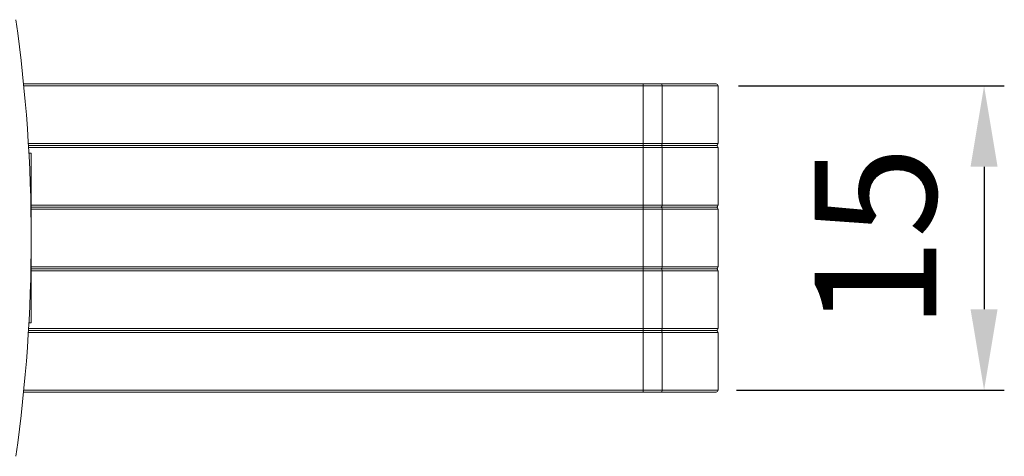
# Model space of a CAD drawing. Units: millimetres. Extents: x 52 to 668, y 137 to 629.
# Drawn here: x 281 to 330, y 551 to 573 of the extents above; entities that cross this region are included whole.
import ezdxf

# ---------------------------------------------------------------- set-up
doc = ezdxf.new("R2010")
doc.units = ezdxf.units.MM
doc.header["$PDSIZE"] = -1
doc.styles.get("Standard").update_dxf_attribs({"font": 'arial.ttf'})
doc.dimstyles.new('Copia de ISO-25', dxfattribs={"dimtxt": 6, "dimasz": 4, "dimexe": 1, "dimexo": 1, "dimgap": 1.524, "dimtad": 1, "dimdec": 0, "dimzin": 0, "dimdsep": 46, "dimtxsty": 'Standard', "dimcen": 2.5, "dimazin": 0, "dimtfac": 1, "dimtdec": 0, "dimtmove": 0, "dimatfit": 3, "dimfxl": 1, "dimtzin": 0, "dimarcsym": 0})

# ---------------------------------------------------------------- blocks, each defined once
blk = doc.blocks.new('*D3')
at = {"color": 0, "lineweight": -2, "transparency": 16777216}
for p, q in [((316.983, 569.52), (330.123, 569.52)), ((329.123, 565.52), (329.123, 558.467)), ((316.883, 554.467), (330.123, 554.467))]:
    blk.add_line(p, q, dxfattribs=at)
at = {"color": 0, "transparency": 16777216}
for points in [[(328.456, 565.52), (329.79, 565.52), (329.123, 569.52)], [(328.456, 558.467), (329.79, 558.467), (329.123, 554.467)]]:
    blk.add_solid(points, dxfattribs=at)
at = {"layer": 'Defpoints', "color": 0, "transparency": 16777216}
for p in [(315.983, 569.52), (315.883, 554.467), (329.123, 554.467)]:
    blk.add_point(p, dxfattribs=at)
at = {"color": 0, "transparency": 16777216, "insert": (324.536, 561.994), "char_height": 6, "attachment_point": 5, "rotation": 90}
blk.add_mtext('15', dxfattribs=at)

msp = doc.modelspace()

# ---------------------------------------------------------------- linework, layer by layer
at = {"color": 7, "linetype": 'Continuous', "lineweight": 15}
for p, q in [((281.665, 569.617), (312.277, 569.617)), ((312.277, 569.617), (312.277, 569.517)), ((312.277, 569.617), (313.127, 569.617)), ((312.277, 566.667), (312.277, 569.517)), ((313.222, 569.517), (312.277, 569.517)), ((313.127, 569.617), (315.883, 569.617)), ((313.222, 569.517), (313.222, 566.667)), ((315.983, 566.667), (315.983, 569.517)), ((281.907, 566.567), (312.277, 566.567)), ((312.277, 566.667), (312.277, 566.567)), ((312.277, 566.667), (313.222, 566.667)), ((312.277, 566.567), (313.127, 566.567)), ((312.277, 566.567), (312.277, 566.467)), ((313.222, 566.467), (312.277, 566.467)), ((312.277, 563.617), (312.277, 566.467)), ((313.127, 566.567), (315.883, 566.567)), ((313.222, 566.467), (313.222, 563.617)), ((315.983, 563.617), (315.983, 566.467)), ((282.043, 566.192), (281.928, 566.192)), ((282.043, 566.192), (282.043, 557.792)), ((282.043, 563.517), (312.277, 563.517)), ((312.277, 563.617), (312.277, 563.517)), ((312.277, 563.617), (313.222, 563.617)), ((312.277, 563.417), (312.277, 563.517)), ((312.277, 563.517), (313.127, 563.517)), ((312.277, 560.567), (312.277, 563.417)), ((313.222, 563.417), (312.277, 563.417)), ((313.127, 563.517), (315.883, 563.517)), ((313.222, 563.417), (313.222, 560.567)), ((315.983, 560.567), (315.983, 563.417)), ((312.277, 560.467), (282.043, 560.467)), ((312.277, 560.467), (312.277, 560.567)), ((312.277, 560.567), (313.222, 560.567)), ((313.127, 560.467), (312.277, 560.467)), ((312.277, 560.467), (312.277, 560.367)), ((315.883, 560.467), (313.127, 560.467)), ((313.222, 560.367), (312.277, 560.367)), ((312.277, 557.517), (312.277, 560.367)), ((313.222, 560.367), (313.222, 557.517)), ((315.983, 557.517), (315.983, 560.367)), ((281.928, 557.792), (282.043, 557.792)), ((312.277, 557.417), (281.907, 557.417)), ((312.277, 557.517), (313.222, 557.517)), ((312.277, 557.517), (312.277, 557.417)), ((313.127, 557.417), (312.277, 557.417)), ((312.277, 557.417), (312.277, 557.317)), ((312.277, 554.467), (312.277, 557.317)), ((313.222, 557.317), (312.277, 557.317)), ((315.883, 557.417), (313.127, 557.417)), ((313.222, 557.317), (313.222, 554.467)), ((315.983, 554.467), (315.983, 557.317)), ((312.277, 554.367), (281.665, 554.367)), ((312.277, 554.467), (313.222, 554.467)), ((312.277, 554.467), (312.277, 554.367)), ((313.127, 554.367), (312.277, 554.367)), ((315.883, 554.367), (313.127, 554.367))]:
    msp.add_line(p, q, dxfattribs=at)
at = {"color": 8, "linetype": 'Continuous', "lineweight": 15}
for p, q in [((312.277, 569.517), (281.675, 569.517)), ((315.983, 569.517), (313.222, 569.517)), ((281.901, 566.667), (312.277, 566.667)), ((312.277, 566.467), (281.913, 566.467)), ((313.222, 566.667), (315.983, 566.667)), ((315.983, 566.467), (313.222, 566.467)), ((282.043, 563.617), (312.277, 563.617)), ((312.277, 563.417), (282.043, 563.417)), ((313.222, 563.617), (315.983, 563.617)), ((315.983, 563.417), (313.222, 563.417)), ((282.043, 560.567), (312.277, 560.567)), ((313.222, 560.567), (315.983, 560.567)), ((312.277, 560.367), (282.043, 560.367)), ((315.983, 560.367), (313.222, 560.367)), ((312.277, 557.317), (281.901, 557.317)), ((281.913, 557.517), (312.277, 557.517)), ((313.222, 557.517), (315.983, 557.517)), ((315.983, 557.317), (313.222, 557.317)), ((281.675, 554.467), (312.277, 554.467)), ((313.222, 554.467), (315.983, 554.467))]:
    msp.add_line(p, q, dxfattribs=at)
at = {"color": 7, "linetype": 'Continuous', "lineweight": 15}
for centre, radius, start, end in [((204.947, 561.992), 77.096, 351.9472, 8.0528), ((313.125, 569.52), 0.0973, 358.4109, 88.3152), ((315.883, 569.517), 0.1, 0, 90), ((313.125, 566.664), 0.0973, 271.6843, 1.5893), ((313.125, 566.47), 0.0973, 358.4109, 88.3152), ((315.883, 566.667), 0.1, 270, 0), ((315.883, 566.467), 0.1, 0, 90), ((313.125, 563.614), 0.0973, 271.6846, 1.5891), ((313.125, 563.42), 0.0973, 358.4109, 88.3154), ((315.883, 563.617), 0.1, 270, 0), ((315.883, 563.417), 0.1, 0, 90), ((313.125, 560.564), 0.0973, 271.6846, 1.5891), ((313.125, 560.37), 0.0973, 358.4109, 88.3154), ((315.883, 560.567), 0.1, 270, 0), ((315.883, 560.367), 0.1, 0, 90), ((313.125, 557.514), 0.0973, 271.6848, 1.5891), ((313.125, 557.32), 0.0973, 358.4107, 88.3157), ((315.883, 557.517), 0.1, 270, 0), ((315.883, 557.317), 0.1, 0, 90), ((313.125, 554.464), 0.0973, 271.6848, 1.5891), ((315.883, 554.467), 0.1, 270, 0)]:
    msp.add_arc(centre, radius, start, end, dxfattribs=at)

# ---------------------------------------------------------------- dimensions: what is measured, and where the dimension line sits
dim = msp.add_linear_dim(base=(329.123, 554.467), p1=(315.983, 569.52), p2=(315.883, 554.467), angle=90, dimstyle='Copia de ISO-25')
dim.commit()
dim.dimension.update_dxf_attribs({"geometry": '*D3', "text_midpoint": (329.123, 561.994), "dimtype": 160})

doc.saveas('drawing.dxf')
